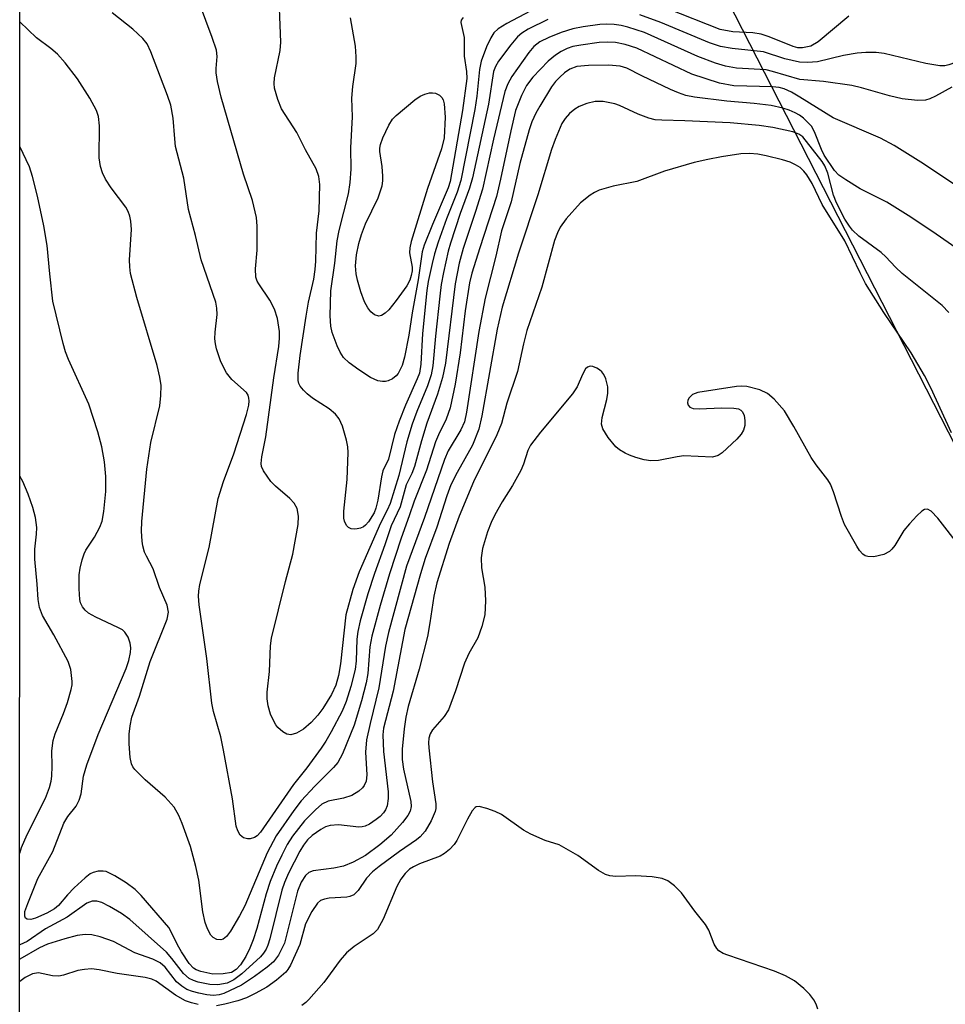
# Model space of a CAD drawing. Units: inches. Extents: x 1333761 to 1339761, y 517446 to 521446.
# Drawn here: x 1333761 to 1333918, y 520066 to 520232 of the extents above; entities that cross this region are included whole.
import ezdxf

# ---------------------------------------------------------------- set-up
doc = ezdxf.new("R2010")
doc.units = ezdxf.units.IN
doc.header["$MEASUREMENT"] = 0
doc.layers.add('NTRL-Trees', color=3, linetype='Continuous')
doc.layers.add('Undefined', color=1, linetype='Continuous')

msp = doc.modelspace()

# ---------------------------------------------------------------- linework, layer by layer
at = {"layer": 'NTRL-Trees'}
msp.add_polyline3d([(1333981.64, 519976.49, 0), (1333960.84, 519943.75, 0), (1333917.97, 519955.44, 0), (1333867.31, 519954.18, 0), (1333851.54, 519948.51, 0), (1333842.64, 519945.31, 0), (1333786.26, 519925.05, 0), (1333761.37, 519911.29, 0), (1333761.46, 520736.1, 0), (1333787.22, 520713.61, 0), (1333800.27, 520702.22, 0), (1333802.73, 520700.07, 0), (1333876.18, 520679.81, 0), (1333892.64, 520668.41, 0), (1333917.97, 520615.23, 0), (1333946.19, 520561.01, 0), (1333967.17, 520535.63, 0), (1333992.02, 520502.68, 0), (1333926.78, 520401.49, 0), (1333857.42, 520344.79, 0), (1333867.24, 520261.96, 0), (1333980.32, 520040.9, 0)], close=True, dxfattribs=at)
at = {"layer": 'Undefined', "elevation": 416}
msp.add_lwpolyline([(1333822.03, 520181.85), (1333821.34, 520182.06), (1333820.72, 520182.54), (1333820.21, 520183.23), (1333819.64, 520184.27), (1333818.98, 520185.96), (1333818.43, 520187.88), (1333818.22, 520188.96), (1333818.12, 520190.32), (1333818.3, 520192.21), (1333818.69, 520194.11), (1333819.11, 520195.64), (1333819.81, 520197.4), (1333821.94, 520201.79), (1333822.62, 520203.86), (1333822.74, 520204.66), (1333822.75, 520205.46), (1333822.6, 520207.09), (1333822.21, 520209.64), (1333822.21, 520210.19), (1333822.32, 520210.84), (1333822.72, 520211.93), (1333823.75, 520214.08), (1333824.35, 520215.07), (1333824.95, 520215.73), (1333828.15, 520218.34), (1333829.03, 520218.97), (1333829.8, 520219.32), (1333830.58, 520219.53), (1333831.1, 520219.57), (1333831.61, 520219.49), (1333832.32, 520219.13), (1333832.69, 520218.76), (1333832.9, 520218.38), (1333833.1, 520217.68), (1333833.27, 520215.46), (1333833.1, 520211.97), (1333832.64, 520210.09), (1333830.27, 520203.38), (1333827.5, 520194.46), (1333827.28, 520193.35), (1333827.23, 520192.51), (1333827.66, 520190.1), (1333827.67, 520189.48), (1333827.53, 520188.69), (1333827.28, 520187.91), (1333826.78, 520186.95), (1333825, 520184.45), (1333823.72, 520182.9), (1333823.13, 520182.33), (1333822.48, 520181.92)], close=True, dxfattribs=at)
at = {"layer": 'Undefined'}
for points, elevation in [([(1333918.8, 520162.1), (1333915.29, 520169.72), (1333914.24, 520171.82), (1333911.95, 520175.64), (1333907.38, 520182.43), (1333904.28, 520187.33), (1333903.34, 520189.13), (1333900.76, 520194.56), (1333896.92, 520200.68), (1333895.25, 520204.21), (1333894.36, 520205.67), (1333893.84, 520206.33), (1333893.2, 520206.91), (1333892.46, 520207.39), (1333891.53, 520207.82), (1333890.25, 520208.22), (1333887.48, 520208.9), (1333886.07, 520209.17), (1333884.66, 520209.29), (1333883.2, 520209.22), (1333879.95, 520208.72), (1333877.6, 520208.29), (1333875.29, 520207.76), (1333870.33, 520206.3), (1333865.64, 520204.56), (1333861.65, 520203.78), (1333859.24, 520203.12), (1333858.47, 520202.73), (1333857.72, 520202.25), (1333856.09, 520200.97), (1333853.72, 520198.28), (1333852.7, 520196.86), (1333852.23, 520195.89), (1333851.75, 520194.6), (1333849.59, 520186.75), (1333847.07, 520179.39), (1333846.49, 520177.14), (1333845.49, 520172.47), (1333843.69, 520167.11), (1333842.76, 520163.69), (1333841.96, 520161.79), (1333838.06, 520153.82), (1333835.6, 520148.06), (1333833.92, 520143.42), (1333831.84, 520136.81), (1333831.32, 520134.53), (1333830.68, 520130.05), (1333830.27, 520127.75), (1333828.85, 520122.19), (1333826.98, 520115.89), (1333826.6, 520114.09), (1333826.31, 520112.16), (1333825.97, 520108.72), (1333825.97, 520106.96), (1333826.22, 520105.32), (1333827.44, 520099.85), (1333827.51, 520099.01), (1333827.33, 520098.21), (1333826.92, 520097.47), (1333826.04, 520096.29), (1333824.13, 520094.2), (1333822.23, 520092.52), (1333819.77, 520090.73), (1333817.7, 520089.63), (1333816.06, 520088.93), (1333814.43, 520088.58), (1333810.93, 520088.16), (1333810.2, 520087.85), (1333809.66, 520087.36), (1333808.92, 520086.25), (1333808.31, 520084.7), (1333806.09, 520075.92), (1333805.1, 520073.92), (1333804.27, 520072.8), (1333803.17, 520071.86), (1333801.05, 520070.28), (1333798.84, 520068.82), (1333795.86, 520067.42), (1333795.07, 520067.19), (1333794.1, 520067.11), (1333793.01, 520067.23), (1333791.64, 520067.51), (1333790.56, 520067.78), (1333789.62, 520068.13), (1333788.75, 520068.67), (1333787.89, 520069.43), (1333785.96, 520071.9), (1333785.08, 520072.64), (1333783.86, 520073.21), (1333780.81, 520074.29), (1333777.22, 520076.21), (1333774.98, 520076.99), (1333773.56, 520077.33), (1333772.45, 520077.39), (1333771.09, 520077.22), (1333768.98, 520076.69), (1333766.05, 520075.75), (1333764.73, 520075.15), (1333761.39, 520073.23)], 400), ([(1333920.22, 520142.92), (1333916.48, 520147.72), (1333915.35, 520148.89), (1333914.74, 520149.22), (1333914.2, 520149.15), (1333913.76, 520148.88), (1333912.91, 520148.1), (1333911.67, 520146.78), (1333910.74, 520145.62), (1333909.21, 520143.09), (1333908.7, 520142.45), (1333908.31, 520142.09), (1333907.33, 520141.6), (1333905.69, 520141.18), (1333904.68, 520141.21), (1333904.23, 520141.35), (1333903.8, 520141.65), (1333903.25, 520142.26), (1333902.79, 520142.97), (1333900.73, 520146.66), (1333900.21, 520148), (1333898.88, 520152.15), (1333898.33, 520153.48), (1333897.88, 520154.21), (1333895.92, 520156.72), (1333895.09, 520157.93), (1333892.18, 520163.2), (1333890.56, 520165.82), (1333888.82, 520167.83), (1333887.72, 520168.78), (1333886.42, 520169.36), (1333884.2, 520169.95), (1333883.35, 520169.99), (1333882.49, 520169.93), (1333875.94, 520168.96), (1333875.04, 520168.6), (1333874.47, 520168.05), (1333874.23, 520167.63), (1333874.17, 520167.2), (1333874.3, 520166.8), (1333874.58, 520166.48), (1333875.17, 520166.24), (1333876.15, 520166.16), (1333879.93, 520166.32), (1333882, 520166.31), (1333882.81, 520166.17), (1333883.21, 520165.96), (1333883.49, 520165.68), (1333883.78, 520165.03), (1333883.9, 520164.21), (1333883.88, 520163.37), (1333883.67, 520162.59), (1333883.23, 520161.9), (1333882.5, 520161.05), (1333880.03, 520158.73), (1333879.35, 520158.29), (1333878.4, 520158.04), (1333873.59, 520158.23), (1333872.42, 520158.06), (1333869.3, 520157.43), (1333867.98, 520157.37), (1333866.86, 520157.58), (1333865.47, 520157.97), (1333864.38, 520158.34), (1333863.64, 520158.69), (1333862.73, 520159.26), (1333862.11, 520159.77), (1333860.81, 520161.35), (1333859.9, 520162.82), (1333859.69, 520163.6), (1333859.8, 520164.72), (1333860.57, 520167.75), (1333860.75, 520168.8), (1333860.71, 520169.89), (1333860.41, 520171.22), (1333860.05, 520171.97), (1333859.74, 520172.42), (1333859.35, 520172.79), (1333858.89, 520173.07), (1333858.18, 520173.34), (1333857.72, 520173.39), (1333857.32, 520173.24), (1333856.98, 520172.91), (1333856.44, 520171.97), (1333855.54, 520169.89), (1333854.77, 520168.69), (1333849.35, 520162.23), (1333847.68, 520160.04), (1333847.23, 520159.14), (1333846.46, 520156.83), (1333846.01, 520155.78), (1333844.63, 520153.22), (1333842.88, 520150.46), (1333841.64, 520148.27), (1333841.02, 520147), (1333840.42, 520145.39), (1333839.58, 520142.56), (1333839.32, 520141.02), (1333839.39, 520139.34), (1333839.96, 520136.08), (1333840.07, 520133.75), (1333839.94, 520131.39), (1333839.47, 520129.41), (1333838.79, 520127.51), (1333837.25, 520124.85), (1333836.5, 520123.24), (1333834.98, 520118.54), (1333833.79, 520115.33), (1333833.08, 520114.21), (1333831.09, 520111.97), (1333830.7, 520111.28), (1333830.51, 520110.54), (1333830.45, 520109.75), (1333830.51, 520108.91), (1333831.14, 520103.2), (1333831.7, 520099.46), (1333831.66, 520098.68), (1333831.54, 520098.15), (1333830.86, 520096.59), (1333829.87, 520094.85), (1333829.03, 520093.89), (1333828.42, 520093.4), (1333825.53, 520091.44), (1333822.13, 520088.91), (1333820.97, 520087.96), (1333819.98, 520086.9), (1333818.54, 520084.84), (1333817.81, 520084.12), (1333817.17, 520083.83), (1333816.62, 520083.71), (1333813.67, 520083.52), (1333812.86, 520083.39), (1333812.21, 520083.14), (1333811.66, 520082.68), (1333810.73, 520081.28), (1333809.67, 520079.22), (1333808.68, 520075.69), (1333807.15, 520072.22), (1333806.69, 520071.49), (1333806.31, 520071.05), (1333804.77, 520069.68), (1333803.11, 520068.52), (1333801.15, 520067.43), (1333799.67, 520066.71), (1333798.22, 520066.21), (1333796.03, 520065.63), (1333794.64, 520065.35)], 398), ([(1333791.53, 520065.55), (1333790.42, 520065.84), (1333789.36, 520066.22), (1333787.7, 520067.15), (1333784.42, 520069.52), (1333783.7, 520069.85), (1333782.57, 520070.12), (1333777.83, 520070.81), (1333774.8, 520071.45), (1333773.48, 520071.58), (1333772.34, 520071.51), (1333771.19, 520071.31), (1333768.79, 520070.54), (1333768, 520070.37), (1333766.92, 520070.42), (1333764.57, 520070.93), (1333763.56, 520070.77), (1333762.29, 520070.11), (1333761.39, 520069.45)], 398)]:
    msp.add_lwpolyline(points, dxfattribs=dict(at, elevation=elevation))
for points in [[(1333850.6, 520231.94, 410), (1333847.27, 520230.27, 410), (1333846.22, 520229.61, 410), (1333845.49, 520228.98, 410), (1333844.37, 520227.66, 410), (1333842.28, 520224.87, 410), (1333841.73, 520223.98, 410), (1333841.42, 520223.13, 410), (1333840.59, 520217.64, 410), (1333837.89, 520205.18, 410), (1333837.39, 520203.47, 410), (1333835.77, 520199.14, 410), (1333834.13, 520194.17, 410), (1333833.75, 520192.78, 410), (1333832.98, 520189.22, 410), (1333832.59, 520187.16, 410), (1333832.34, 520185.19, 410), (1333831.61, 520178.45, 410), (1333831.17, 520173.41, 410), (1333830.9, 520171.91, 410), (1333830.28, 520170.05, 410), (1333828.44, 520165.72, 410), (1333827.67, 520163.57, 410), (1333826.8, 520160.59, 410), (1333825.41, 520154.92, 410), (1333823.94, 520150.17, 410), (1333823.47, 520149.05, 410), (1333822.33, 520146.85, 410), (1333818.74, 520138.64, 410), (1333817.66, 520135.68, 410), (1333816.48, 520131.39, 410), (1333815.55, 520123.11, 410), (1333815.21, 520121.13, 410), (1333814.8, 520119.5, 410), (1333814.07, 520117.95, 410), (1333812.59, 520115.56, 410), (1333811.75, 520114.44, 410), (1333810.59, 520113.21, 410), (1333809.32, 520112.08, 410), (1333808.14, 520111.4, 410), (1333807.17, 520111.11, 410), (1333806.48, 520111.25, 410), (1333805.82, 520111.65, 410), (1333805.01, 520112.37, 410), (1333804.66, 520112.79, 410), (1333804.23, 520113.55, 410), (1333803.77, 520114.63, 410), (1333803.33, 520116.03, 410), (1333803.18, 520117.18, 410), (1333803.17, 520118.34, 410), (1333803.56, 520121.83, 410), (1333803.74, 520126.13, 410), (1333803.89, 520127.43, 410), (1333806.27, 520137, 410), (1333807.52, 520141.64, 410), (1333808.4, 520146.65, 410), (1333808.48, 520148.03, 410), (1333808.23, 520149.32, 410), (1333807.76, 520150.25, 410), (1333806.99, 520151.05, 410), (1333804.59, 520153.09, 410), (1333803.82, 520153.91, 410), (1333802.55, 520155.72, 410), (1333802.25, 520156.45, 410), (1333802.19, 520156.97, 410), (1333802.28, 520158.07, 410), (1333802.93, 520161.43, 410), (1333804.29, 520171.43, 410), (1333805.14, 520176.73, 410), (1333805.29, 520178.11, 410), (1333805.28, 520179.22, 410), (1333804.9, 520181.42, 410), (1333804.44, 520183.02, 410), (1333803.64, 520184.5, 410), (1333801.75, 520187.26, 410), (1333801.5, 520187.73, 410), (1333801.26, 520188.43, 410), (1333801.2, 520189.81, 410), (1333801.47, 520193, 410), (1333801.52, 520194.44, 410), (1333801.51, 520197.03, 410), (1333801.37, 520198.47, 410), (1333800.7, 520201.37, 410), (1333799.2, 520205.78, 410), (1333795.41, 520218.83, 410), (1333794.81, 520221.45, 410), (1333794.57, 520222.91, 410), (1333794.57, 520223.68, 410), (1333794.75, 520225.69, 410), (1333794.6, 520226.75, 410), (1333793.89, 520228.87, 410), (1333790.85, 520237.12, 410)], [(1333847.61, 520233.32, 412), (1333843.68, 520231.26, 412), (1333842.21, 520230.36, 412), (1333841.48, 520229.65, 412), (1333840.96, 520228.84, 412), (1333840.26, 520227.29, 412), (1333839.34, 520224.89, 412), (1333839.06, 520223.49, 412), (1333838.6, 520219, 412), (1333838.27, 520216.72, 412), (1333835.88, 520204.72, 412), (1333835.3, 520202.78, 412), (1333833.47, 520198.25, 412), (1333832.07, 520194.3, 412), (1333831.45, 520192.35, 412), (1333831.06, 520190.74, 412), (1333830.38, 520187.67, 412), (1333830.13, 520186.17, 412), (1333829.45, 520178.92, 412), (1333829.16, 520173.72, 412), (1333828.9, 520172.22, 412), (1333828.53, 520171.22, 412), (1333826.55, 520166.8, 412), (1333825.48, 520164.1, 412), (1333824.7, 520161.84, 412), (1333823.66, 520157.69, 412), (1333822.71, 520155.73, 412), (1333822.47, 520154.67, 412), (1333821.86, 520150.74, 412), (1333821.54, 520149.39, 412), (1333821.27, 520148.61, 412), (1333820.3, 520147.1, 412), (1333819.81, 520146.53, 412), (1333819.43, 520146.23, 412), (1333818.94, 520146.01, 412), (1333818.41, 520145.89, 412), (1333817.86, 520145.85, 412), (1333817.35, 520145.91, 412), (1333816.93, 520146.13, 412), (1333816.6, 520146.49, 412), (1333816.25, 520147.18, 412), (1333816.13, 520147.72, 412), (1333816.15, 520148.89, 412), (1333816.68, 520154.24, 412), (1333816.89, 520158.78, 412), (1333816.81, 520159.78, 412), (1333816.59, 520160.88, 412), (1333815.91, 520163.27, 412), (1333815.35, 520164.48, 412), (1333814.73, 520165.29, 412), (1333813.65, 520166.17, 412), (1333810.85, 520167.98, 412), (1333809.95, 520168.69, 412), (1333809.31, 520169.31, 412), (1333808.77, 520169.99, 412), (1333808.54, 520170.46, 412), (1333808.41, 520170.95, 412), (1333808.42, 520172.22, 412), (1333808.77, 520175.19, 412), (1333809.76, 520181.83, 412), (1333810.16, 520184.17, 412), (1333811.04, 520188.1, 412), (1333811.31, 520189.71, 412), (1333811.41, 520191.12, 412), (1333811.49, 520195.83, 412), (1333811.96, 520199.63, 412), (1333812.1, 520204.06, 412), (1333811.89, 520205.43, 412), (1333811.46, 520206.73, 412), (1333809.65, 520209.93, 412), (1333808.21, 520212.86, 412), (1333805.6, 520216.83, 412), (1333804.98, 520218.41, 412), (1333804.44, 520220.33, 412), (1333804.36, 520221.12, 412), (1333804.44, 520222.1, 412), (1333805.35, 520226.67, 412), (1333805.48, 520228.12, 412), (1333805.11, 520238.15, 412)], [(1333901.42, 520232.47, 412), (1333896.26, 520228.16, 412), (1333895.05, 520227.45, 412), (1333893.63, 520227.14, 412), (1333892.81, 520227.17, 412), (1333892.02, 520227.37, 412), (1333888, 520229.02, 412), (1333886.63, 520229.47, 412), (1333885.22, 520229.7, 412), (1333881.84, 520229.84, 412), (1333879.69, 520230.26, 412), (1333870.88, 520233.75, 412)], [(1333919.2, 520204.13, 406), (1333914.04, 520207.58, 406), (1333909.12, 520210.65, 406), (1333906.77, 520211.87, 406), (1333898.8, 520215.31, 406), (1333893.18, 520218.84, 406), (1333891.76, 520219.66, 406), (1333890.52, 520220.23, 406), (1333889.69, 520220.44, 406), (1333888.54, 520220.55, 406), (1333881.99, 520220.72, 406), (1333879.58, 520221.17, 406), (1333874.95, 520222.72, 406), (1333865.64, 520227.07, 406), (1333863.65, 520227.7, 406), (1333862.02, 520228.02, 406), (1333860.65, 520228.09, 406), (1333859.25, 520228.02, 406), (1333856.15, 520227.62, 406), (1333854.83, 520227.35, 406), (1333853.85, 520227.02, 406), (1333852.83, 520226.52, 406), (1333851.91, 520225.92, 406), (1333850.65, 520224.89, 406), (1333848.09, 520222.17, 406), (1333847.01, 520220.79, 406), (1333846.12, 520219.12, 406), (1333845.16, 520216.55, 406), (1333844.32, 520213.14, 406), (1333842.6, 520204.99, 406), (1333841.91, 520202.06, 406), (1333839.09, 520193.36, 406), (1333837.78, 520189.1, 406), (1333837.35, 520187.46, 406), (1333836.64, 520182.75, 406), (1333835.79, 520175.63, 406), (1333834.94, 520170.34, 406), (1333834.09, 520166.37, 406), (1333833.42, 520164.45, 406), (1333832.13, 520161.81, 406), (1333831.62, 520160.58, 406), (1333830.1, 520155.83, 406), (1333828.01, 520150.57, 406), (1333827.19, 520148.09, 406), (1333825.8, 520144.31, 406), (1333823.82, 520138.33, 406), (1333822.26, 520132.97, 406), (1333820.89, 520127.8, 406), (1333820.55, 520126, 406), (1333820.16, 520121.49, 406), (1333819.9, 520119.89, 406), (1333819.11, 520116.84, 406), (1333817.88, 520112.74, 406), (1333815.9, 520107.9, 406), (1333815.11, 520106.45, 406), (1333814.41, 520105.58, 406), (1333811.22, 520102.44, 406), (1333808.91, 520099.95, 406), (1333807.68, 520098.34, 406), (1333804.68, 520094.06, 406), (1333803.17, 520091.19, 406), (1333799.41, 520082.23, 406), (1333798.52, 520080.54, 406), (1333797, 520077.96, 406), (1333796.32, 520077.06, 406), (1333795.77, 520076.63, 406), (1333795.35, 520076.5, 406), (1333794.68, 520076.58, 406), (1333794.05, 520076.9, 406), (1333793.69, 520077.31, 406), (1333793.13, 520078.34, 406), (1333792.71, 520079.45, 406), (1333792.32, 520081.25, 406), (1333791.65, 520086.57, 406), (1333791.14, 520088.86, 406), (1333790.24, 520092.27, 406), (1333788.84, 520096.17, 406), (1333788.26, 520097.52, 406), (1333787.45, 520098.88, 406), (1333785.96, 520100.6, 406), (1333782.6, 520103.5, 406), (1333780.8, 520105.29, 406), (1333780.48, 520105.73, 406), (1333780.25, 520106.22, 406), (1333780.04, 520107.3, 406), (1333779.86, 520109.58, 406), (1333779.86, 520111.23, 406), (1333780.02, 520112.66, 406), (1333780.3, 520114.1, 406), (1333781.63, 520117.66, 406), (1333783.44, 520123.48, 406), (1333786.27, 520130.67, 406), (1333786.51, 520131.86, 406), (1333786.27, 520132.99, 406), (1333785.01, 520136, 406), (1333783.9, 520139.17, 406), (1333782.78, 520141.28, 406), (1333782.48, 520141.98, 406), (1333782.19, 520143.04, 406), (1333782.06, 520143.85, 406), (1333781.97, 520145.5, 406), (1333781.99, 520147.17, 406), (1333782.85, 520155.98, 406), (1333783.54, 520160.47, 406), (1333785.03, 520166.68, 406), (1333785.22, 520168.4, 406), (1333785.26, 520170.14, 406), (1333785.07, 520171.55, 406), (1333784.62, 520173.49, 406), (1333781.16, 520184.99, 406), (1333780.12, 520189.02, 406), (1333779.97, 520190.18, 406), (1333779.92, 520191.36, 406), (1333780.24, 520196.44, 406), (1333780.14, 520197.88, 406), (1333779.99, 520198.72, 406), (1333779.7, 520199.5, 406), (1333779.28, 520200.22, 406), (1333776.84, 520203.49, 406), (1333775.88, 520204.99, 406), (1333775.34, 520206.04, 406), (1333775, 520207.13, 406), (1333774.79, 520208.56, 406), (1333774.87, 520213.95, 406), (1333774.71, 520215.56, 406), (1333774.34, 520216.58, 406), (1333773.23, 520218.67, 406), (1333771.14, 520221.89, 406), (1333769.05, 520224.59, 406), (1333767.75, 520226.09, 406), (1333766.63, 520227.03, 406), (1333764.2, 520228.84, 406), (1333761.41, 520231.53, 406)], [(1333918.84, 520220.5, 408), (1333916.11, 520218.97, 408), (1333915.12, 520218.53, 408), (1333914.37, 520218.33, 408), (1333913.05, 520218.26, 408), (1333910.45, 520218.53, 408), (1333908.32, 520219.02, 408), (1333903.6, 520220.39, 408), (1333901.93, 520220.79, 408), (1333897.18, 520221.45, 408), (1333893.15, 520221.77, 408), (1333888.56, 520223.17, 408), (1333887.48, 520223.41, 408), (1333882.46, 520223.73, 408), (1333880.6, 520224.03, 408), (1333878.94, 520224.56, 408), (1333875.93, 520225.67, 408), (1333866.94, 520229.75, 408), (1333864.12, 520230.64, 408), (1333863, 520230.92, 408), (1333861.78, 520231.11, 408), (1333860.48, 520231.15, 408), (1333859.39, 520231.08, 408), (1333856.55, 520230.7, 408), (1333854.84, 520230.34, 408), (1333852.85, 520229.73, 408), (1333850.76, 520228.88, 408), (1333849.25, 520228.15, 408), (1333848.25, 520227.38, 408), (1333847.38, 520226.34, 408), (1333844.51, 520222.31, 408), (1333843.83, 520221.04, 408), (1333843.34, 520219.77, 408), (1333841.43, 520211.74, 408), (1333839.54, 520203.28, 408), (1333838.39, 520199.51, 408), (1333836.27, 520193.24, 408), (1333835.59, 520190.78, 408), (1333834.94, 520187.28, 408), (1333833.29, 520173.91, 408), (1333832.82, 520171.44, 408), (1333831.95, 520168.63, 408), (1333830.17, 520163.76, 408), (1333829.26, 520160.77, 408), (1333828.08, 520156.43, 408), (1333827.61, 520155.27, 408), (1333826.64, 520153.32, 408), (1333825.66, 520149.6, 408), (1333824.14, 520146.44, 408), (1333823.08, 520143.18, 408), (1333821.29, 520138.37, 408), (1333820.17, 520134.94, 408), (1333818.87, 520130.37, 408), (1333818.48, 520128.59, 408), (1333818.35, 520127.28, 408), (1333818.23, 520123.6, 408), (1333818.06, 520122.14, 408), (1333817.32, 520119.29, 408), (1333816.52, 520116.75, 408), (1333815.83, 520115.14, 408), (1333814.02, 520111.65, 408), (1333813.12, 520110.03, 408), (1333812.33, 520108.84, 408), (1333809.9, 520105.53, 408), (1333807.61, 520102.71, 408), (1333802.05, 520094.66, 408), (1333801.48, 520094.08, 408), (1333801.03, 520093.78, 408), (1333800.3, 520093.53, 408), (1333799.84, 520093.53, 408), (1333799.18, 520093.73, 408), (1333798.61, 520094.2, 408), (1333798.21, 520094.89, 408), (1333797.97, 520095.72, 408), (1333797.3, 520100.32, 408), (1333795.83, 520108.52, 408), (1333795.33, 520110.8, 408), (1333794.14, 520115.04, 408), (1333793.83, 520116.45, 408), (1333793, 520124.03, 408), (1333791.71, 520133.06, 408), (1333791.58, 520134.53, 408), (1333791.63, 520135.38, 408), (1333791.83, 520136.51, 408), (1333793.38, 520142.77, 408), (1333794.88, 520151.06, 408), (1333795.81, 520153.88, 408), (1333797.54, 520158.58, 408), (1333799.71, 520165.22, 408), (1333800.09, 520166.79, 408), (1333800.16, 520167.51, 408), (1333800.11, 520168, 408), (1333799.95, 520168.48, 408), (1333799.67, 520168.91, 408), (1333797.19, 520171.15, 408), (1333796.31, 520172.28, 408), (1333795.38, 520174.1, 408), (1333794.64, 520176.31, 408), (1333794.43, 520177.16, 408), (1333794.33, 520178, 408), (1333794.38, 520179.1, 408), (1333794.71, 520182.13, 408), (1333794.67, 520183.18, 408), (1333794.5, 520184.21, 408), (1333792.03, 520191.32, 408), (1333791.09, 520195.43, 408), (1333789.87, 520199.84, 408), (1333789.1, 520205.11, 408), (1333787.72, 520210.49, 408), (1333787.56, 520211.79, 408), (1333787.33, 520215.29, 408), (1333786.89, 520217.45, 408), (1333786.36, 520219.08, 408), (1333783.54, 520226.49, 408), (1333782.91, 520227.81, 408), (1333782.2, 520228.71, 408), (1333780.47, 520230.28, 408), (1333776.98, 520233.05, 408)], [(1333836.3, 520232.26, 414), (1333835.94, 520231.82, 414), (1333835.9, 520231.4, 414), (1333836.46, 520228.89, 414), (1333836.45, 520225.73, 414), (1333836.87, 520223.16, 414), (1333836.9, 520221.99, 414), (1333836.18, 520216.54, 414), (1333834.1, 520204.57, 414), (1333833.76, 520203.51, 414), (1333831.09, 520197.3, 414), (1333829.72, 520193.81, 414), (1333829.36, 520192.68, 414), (1333828.71, 520187.97, 414), (1333827.66, 520182.4, 414), (1333827.13, 520178.62, 414), (1333826.37, 520174.91, 414), (1333825.97, 520173.49, 414), (1333825.32, 520172.17, 414), (1333824.96, 520171.75, 414), (1333824.34, 520171.25, 414), (1333823.65, 520170.9, 414), (1333823.16, 520170.79, 414), (1333822.65, 520170.79, 414), (1333821.88, 520170.93, 414), (1333820.65, 520171.48, 414), (1333818.69, 520172.75, 414), (1333817.03, 520173.92, 414), (1333816.08, 520174.84, 414), (1333815.49, 520175.76, 414), (1333815, 520176.83, 414), (1333814.17, 520179.05, 414), (1333813.91, 520180.16, 414), (1333813.82, 520181.9, 414), (1333813.96, 520186.09, 414), (1333814.64, 520190.8, 414), (1333815.03, 520194.55, 414), (1333815.35, 520196.28, 414), (1333816.91, 520202.46, 414), (1333817.22, 520204.41, 414), (1333817.35, 520206.68, 414), (1333817.31, 520210.26, 414), (1333817.59, 520215.47, 414), (1333817.51, 520218.62, 414), (1333817.68, 520220.64, 414), (1333818.22, 520224.47, 414), (1333818.22, 520225.65, 414), (1333818.09, 520227.41, 414), (1333817.26, 520232.21, 414)], [(1333924.6, 520225.5, 410), (1333923.04, 520225.48, 410), (1333921.64, 520225.31, 410), (1333920.57, 520225.05, 410), (1333918.31, 520224.25, 410), (1333917.64, 520224.12, 410), (1333916.79, 520224.1, 410), (1333914.46, 520224.47, 410), (1333907.44, 520226.18, 410), (1333906.04, 520226.34, 410), (1333904.29, 520226.36, 410), (1333902.85, 520226.23, 410), (1333900.57, 520225.86, 410), (1333896.16, 520224.8, 410), (1333894.49, 520224.66, 410), (1333893.1, 520224.71, 410), (1333890.62, 520225.27, 410), (1333887.02, 520226.49, 410), (1333881.75, 520227.01, 410), (1333879.79, 520227.35, 410), (1333877.9, 520227.97, 410), (1333869.68, 520231.44, 410), (1333866.13, 520232.73, 410)], [(1333923.96, 520190.25, 404), (1333915.64, 520196.06, 404), (1333911.47, 520198.85, 404), (1333907.84, 520201.06, 404), (1333903.37, 520203.35, 404), (1333900.92, 520204.84, 404), (1333899.75, 520205.65, 404), (1333899.02, 520206.4, 404), (1333897.3, 520209.02, 404), (1333896.83, 520209.99, 404), (1333895.67, 520212.93, 404), (1333895.12, 520213.9, 404), (1333893.8, 520215.26, 404), (1333893.13, 520215.76, 404), (1333892.38, 520216.18, 404), (1333891.34, 520216.64, 404), (1333890.3, 520216.98, 404), (1333888.35, 520217.38, 404), (1333885.43, 520217.76, 404), (1333880.86, 520218.13, 404), (1333875.39, 520218.8, 404), (1333873.89, 520219.09, 404), (1333872.65, 520219.52, 404), (1333871.32, 520220.1, 404), (1333866.46, 520222.42, 404), (1333863.92, 520223.72, 404), (1333862.84, 520224.06, 404), (1333860.86, 520224.2, 404), (1333857.44, 520224.16, 404), (1333855.49, 520223.97, 404), (1333854.3, 520223.54, 404), (1333853.42, 520222.93, 404), (1333852.61, 520222.21, 404), (1333851.9, 520221.43, 404), (1333851.24, 520220.54, 404), (1333849.22, 520217.32, 404), (1333848.55, 520216.1, 404), (1333847.89, 520214.64, 404), (1333847.44, 520213.31, 404), (1333845.87, 520207.59, 404), (1333844.38, 520201.14, 404), (1333842.75, 520196.26, 404), (1333841.82, 520191.98, 404), (1333840, 520184.86, 404), (1333838.96, 520179.26, 404), (1333836.86, 520165.61, 404), (1333836.51, 520163.99, 404), (1333835.91, 520162.61, 404), (1333833.76, 520159.07, 404), (1333833.12, 520157.61, 404), (1333829.74, 520147.85, 404), (1333826.7, 520139.62, 404), (1333823.67, 520128.38, 404), (1333823.19, 520126.09, 404), (1333822.07, 520119.04, 404), (1333820.57, 520113.03, 404), (1333819.98, 520110.3, 404), (1333819.81, 520108.17, 404), (1333820.03, 520104.35, 404), (1333819.88, 520103.28, 404), (1333819.59, 520102.57, 404), (1333819.28, 520102.15, 404), (1333818.69, 520101.61, 404), (1333817.48, 520100.89, 404), (1333816.07, 520100.41, 404), (1333813.5, 520099.9, 404), (1333812.44, 520099.4, 404), (1333811.33, 520098.45, 404), (1333809.47, 520096.57, 404), (1333807.45, 520093.99, 404), (1333806.57, 520092.58, 404), (1333805.65, 520090.78, 404), (1333804.77, 520088.94, 404), (1333803.71, 520086.34, 404), (1333803.04, 520084.29, 404), (1333801.43, 520078.39, 404), (1333800.82, 520076.49, 404), (1333800.28, 520075.1, 404), (1333799.58, 520073.7, 404), (1333798.68, 520072.3, 404), (1333797.95, 520071.47, 404), (1333797.17, 520071, 404), (1333795.75, 520070.73, 404), (1333793.98, 520070.71, 404), (1333791.99, 520071.14, 404), (1333791.19, 520071.45, 404), (1333790.76, 520071.72, 404), (1333790.03, 520072.5, 404), (1333788.72, 520074.45, 404), (1333788.02, 520075.66, 404), (1333786.98, 520077.87, 404), (1333786.55, 520078.57, 404), (1333781.9, 520083.99, 404), (1333780.89, 520084.98, 404), (1333779.39, 520086.12, 404), (1333777.47, 520087.3, 404), (1333775.98, 520088.01, 404), (1333775.45, 520088.11, 404), (1333774.61, 520088.08, 404), (1333773.79, 520087.89, 404), (1333773.29, 520087.65, 404), (1333772.41, 520086.99, 404), (1333770.6, 520085.29, 404), (1333769.43, 520084.07, 404), (1333767.91, 520082.31, 404), (1333767.24, 520081.73, 404), (1333765.95, 520081.01, 404), (1333764.05, 520080.16, 404), (1333763.28, 520079.94, 404), (1333762.66, 520079.97, 404), (1333762.37, 520080.18, 404), (1333762.22, 520080.48, 404), (1333762.27, 520081.28, 404), (1333762.73, 520082.62, 404), (1333764.43, 520086.85, 404), (1333766.97, 520091.44, 404), (1333768.85, 520096.22, 404), (1333769.52, 520097.31, 404), (1333770.91, 520099.07, 404), (1333771.45, 520100.06, 404), (1333771.75, 520101.18, 404), (1333772.16, 520104.12, 404), (1333772.71, 520106.07, 404), (1333774.61, 520111.17, 404), (1333779.34, 520122.31, 404), (1333779.79, 520123.67, 404), (1333780.07, 520125.02, 404), (1333780.15, 520125.84, 404), (1333780.05, 520126.62, 404), (1333779.69, 520127.61, 404), (1333779.14, 520128.48, 404), (1333778.72, 520128.83, 404), (1333777.97, 520129.27, 404), (1333774.22, 520131, 404), (1333773, 520131.69, 404), (1333772.46, 520132.16, 404), (1333772, 520132.76, 404), (1333771.67, 520133.43, 404), (1333771.54, 520133.99, 404), (1333771.42, 520135.77, 404), (1333771.44, 520138.16, 404), (1333771.6, 520139.28, 404), (1333771.93, 520140.65, 404), (1333772.28, 520141.71, 404), (1333772.57, 520142.31, 404), (1333774.01, 520144.49, 404), (1333774.93, 520146.2, 404), (1333775.31, 520147.22, 404), (1333775.6, 520148.84, 404), (1333775.92, 520152.19, 404), (1333775.94, 520154.75, 404), (1333775.7, 520157.23, 404), (1333775.27, 520159.77, 404), (1333774.58, 520162.27, 404), (1333773.07, 520166.96, 404), (1333769.63, 520174.48, 404), (1333769.12, 520175.82, 404), (1333768.72, 520177.23, 404), (1333766.99, 520184.37, 404), (1333766.45, 520188.97, 404), (1333765.99, 520193.74, 404), (1333765.45, 520197.1, 404), (1333764.4, 520202.12, 404), (1333763.55, 520205.41, 404), (1333763.01, 520207.03, 404), (1333761.41, 520210.47, 404)], [(1333918.36, 520182.45, 402), (1333917.21, 520183.61, 402), (1333910.48, 520189.03, 402), (1333909.31, 520190.11, 402), (1333907.69, 520191.86, 402), (1333906.91, 520192.59, 402), (1333903.13, 520195.34, 402), (1333902.06, 520196.33, 402), (1333901.53, 520197.02, 402), (1333900.78, 520198.22, 402), (1333899.35, 520200.97, 402), (1333898.87, 520202.27, 402), (1333897.88, 520206, 402), (1333897.4, 520207.2, 402), (1333896.92, 520207.96, 402), (1333893.66, 520212.14, 402), (1333893.02, 520212.59, 402), (1333891.97, 520212.97, 402), (1333888.61, 520213.7, 402), (1333886.28, 520214.04, 402), (1333881.4, 520214.5, 402), (1333873.76, 520214.83, 402), (1333869.86, 520214.9, 402), (1333868.75, 520215, 402), (1333867.68, 520215.27, 402), (1333865.84, 520215.93, 402), (1333862.72, 520217.39, 402), (1333861.92, 520217.68, 402), (1333859.96, 520218.06, 402), (1333858.57, 520218.07, 402), (1333857.21, 520217.72, 402), (1333855.89, 520217.21, 402), (1333855.16, 520216.77, 402), (1333854.26, 520216.04, 402), (1333853.52, 520215.23, 402), (1333852.94, 520214.35, 402), (1333851.81, 520211.64, 402), (1333851.23, 520209.96, 402), (1333848.91, 520202.32, 402), (1333845.65, 520192.47, 402), (1333842.9, 520183.32, 402), (1333842.04, 520179.61, 402), (1333839.47, 520165.01, 402), (1333838.96, 520162.74, 402), (1333837.89, 520160.04, 402), (1333835.26, 520155.4, 402), (1333834.22, 520153.32, 402), (1333833.55, 520151.46, 402), (1333831.87, 520146.19, 402), (1333829.89, 520140.9, 402), (1333829.07, 520138.29, 402), (1333826.46, 520128.91, 402), (1333824.48, 520118.48, 402), (1333822.82, 520112.27, 402), (1333822.73, 520111.11, 402), (1333822.85, 520108.28, 402), (1333823.6, 520101.49, 402), (1333823.65, 520100.37, 402), (1333823.45, 520099.14, 402), (1333823.15, 520098.43, 402), (1333822.84, 520097.95, 402), (1333822.27, 520097.33, 402), (1333821.62, 520096.8, 402), (1333820.47, 520096.04, 402), (1333819.74, 520095.69, 402), (1333819.22, 520095.57, 402), (1333818.67, 520095.55, 402), (1333815.22, 520095.92, 402), (1333813.82, 520095.83, 402), (1333813.03, 520095.57, 402), (1333812.26, 520095.14, 402), (1333810.8, 520094.1, 402), (1333809.97, 520093.36, 402), (1333809.31, 520092.51, 402), (1333808.71, 520091.48, 402), (1333806.79, 520087.77, 402), (1333806.09, 520086.18, 402), (1333805.68, 520084.87, 402), (1333803.66, 520076.65, 402), (1333803.32, 520075.59, 402), (1333802.99, 520074.91, 402), (1333802.58, 520074.27, 402), (1333802.04, 520073.65, 402), (1333798.92, 520070.75, 402), (1333797.57, 520069.76, 402), (1333796.4, 520069.18, 402), (1333794.85, 520068.9, 402), (1333793.49, 520068.95, 402), (1333791.54, 520069.36, 402), (1333790.72, 520069.63, 402), (1333790.03, 520069.97, 402), (1333789.02, 520070.83, 402), (1333787.09, 520073.36, 402), (1333786.15, 520074.44, 402), (1333779.98, 520079.94, 402), (1333778.58, 520080.92, 402), (1333776.54, 520082.12, 402), (1333775.24, 520082.78, 402), (1333774.43, 520083.01, 402), (1333773.63, 520083, 402), (1333772.73, 520082.67, 402), (1333769.4, 520080.3, 402), (1333765.76, 520078.37, 402), (1333762.62, 520076.24, 402), (1333761.39, 520075.63, 402)], [(1333761.39, 520091.16, 402), (1333761.69, 520092.07, 402), (1333762.66, 520094.26, 402), (1333765.72, 520100.44, 402), (1333766.42, 520102.25, 402), (1333766.69, 520103.3, 402), (1333766.8, 520104.14, 402), (1333766.86, 520105.84, 402), (1333766.78, 520108.4, 402), (1333767.01, 520110.16, 402), (1333767.35, 520111.26, 402), (1333768.79, 520114.7, 402), (1333769.44, 520116.58, 402), (1333770.09, 520118.75, 402), (1333770.24, 520119.57, 402), (1333770.25, 520120.14, 402), (1333770, 520122.15, 402), (1333769.55, 520123.49, 402), (1333767.16, 520128.01, 402), (1333765.21, 520131.27, 402), (1333764.72, 520132.64, 402), (1333764.52, 520133.95, 402), (1333764.34, 520136.54, 402), (1333763.92, 520140.77, 402), (1333763.96, 520142.49, 402), (1333764.24, 520145.03, 402), (1333764.25, 520146.16, 402), (1333764.02, 520147.85, 402), (1333763.58, 520149.53, 402), (1333762.81, 520151.75, 402), (1333761.92, 520153.92, 402), (1333761.4, 520154.82, 402)], [(1333838.97, 520099, 396), (1333838.51, 520098.95, 396), (1333838.32, 520098.84, 396), (1333837.83, 520098.3, 396), (1333837.01, 520096.85, 396), (1333835.23, 520093.27, 396), (1333834.77, 520092.57, 396), (1333834, 520091.77, 396), (1333833.13, 520091.08, 396), (1333832.4, 520090.65, 396), (1333828.91, 520089.32, 396), (1333827.9, 520088.85, 396), (1333827.23, 520088.41, 396), (1333826.47, 520087.69, 396), (1333825.79, 520086.76, 396), (1333825.08, 520085.49, 396), (1333822.76, 520080, 396), (1333821.83, 520078.25, 396), (1333821.09, 520077.49, 396), (1333817.86, 520075.37, 396), (1333816.57, 520074.32, 396), (1333815.5, 520073.08, 396), (1333812.73, 520069.31, 396), (1333810.24, 520066.4, 396), (1333809.71, 520065.91, 396), (1333809.03, 520065.42, 396)], [(1333896.23, 520064.8, 396), (1333895.94, 520065.62, 396), (1333895.53, 520066.37, 396), (1333894.83, 520067.26, 396), (1333893.84, 520068.3, 396), (1333892.25, 520069.59, 396), (1333890.73, 520070.42, 396), (1333888.88, 520071.23, 396), (1333881.03, 520073.88, 396), (1333880.22, 520074.2, 396), (1333879.51, 520074.63, 396), (1333879.13, 520075.04, 396), (1333878.68, 520075.77, 396), (1333877.8, 520078.13, 396), (1333877.23, 520079.1, 396), (1333875.42, 520081.36, 396), (1333873.16, 520084.44, 396), (1333871.97, 520085.61, 396), (1333870.89, 520086.46, 396), (1333869.91, 520086.88, 396), (1333868.24, 520087.12, 396), (1333865.39, 520087.31, 396), (1333862.08, 520087.17, 396), (1333861.08, 520087.3, 396), (1333860.34, 520087.52, 396), (1333859.13, 520088.21, 396), (1333855.66, 520090.76, 396), (1333852.5, 520092.56, 396), (1333850.13, 520093.28, 396), (1333847.75, 520094.32, 396), (1333846.5, 520095.03, 396), (1333842.75, 520097.67, 396), (1333841.68, 520098.17, 396), (1333840.29, 520098.68, 396), (1333838.97, 520099, 396)]]:
    msp.add_polyline3d(points, dxfattribs=at)

doc.saveas('drawing.dxf')
